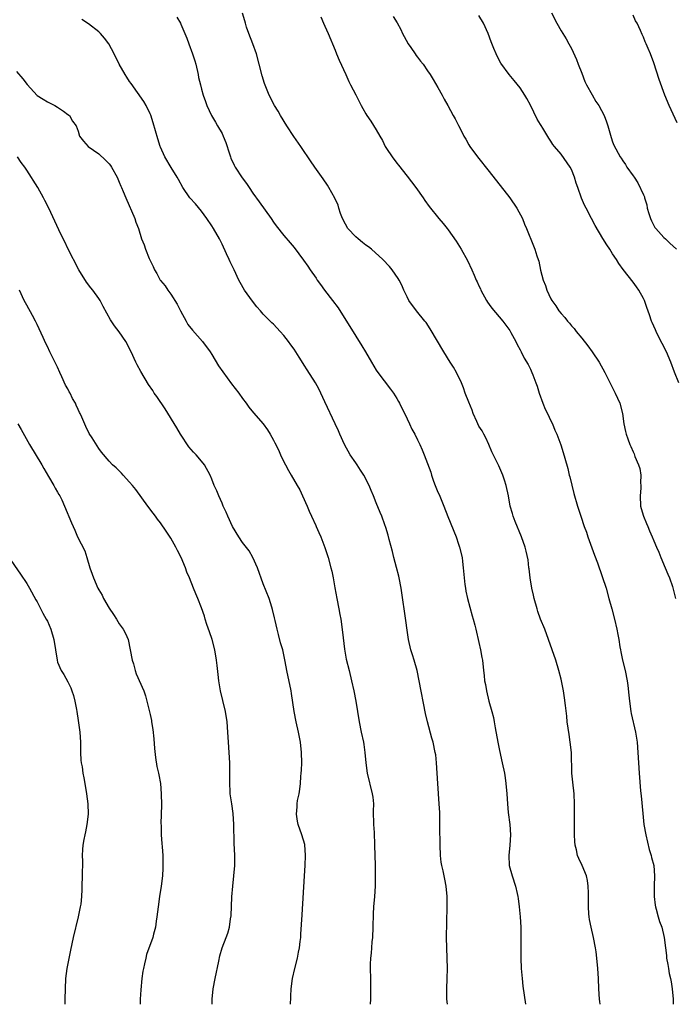
# Model space of a CAD drawing. Units: inches. Extents: x 2607000 to 2610000, y 1482000 to 1485000.
# Drawn here: x 2609164 to 2609291, y 1482000 to 1482192 of the extents above; entities that cross this region are included whole.
import ezdxf

# ---------------------------------------------------------------- set-up
doc = ezdxf.new("R2010")
doc.units = ezdxf.units.IN
doc.header["$MEASUREMENT"] = 0
doc.layers.add('LD26071482_10ft', color=91, linetype='Continuous')

msp = doc.modelspace()

# ---------------------------------------------------------------- linework, layer by layer
at = {"layer": 'LD26071482_10ft'}
for points, elevation in [([(2609276.6, 1482000), (2609276.52, 1482000.52), (2609276.46, 1482001), (2609276.32, 1482003), (2609276.25, 1482005), (2609276.15, 1482007), (2609275.96, 1482009), (2609275.79, 1482010.21), (2609275.67, 1482011), (2609275.28, 1482013), (2609274.8, 1482015), (2609274.5, 1482016.5), (2609274.42, 1482017), (2609274.4, 1482017.6), (2609274.31, 1482019), (2609274.33, 1482021), (2609274.3, 1482021.7), (2609274.27, 1482023), (2609274.09, 1482024.09), (2609273.9, 1482025), (2609273.11, 1482027), (2609272.41, 1482028.41), (2609272.18, 1482029), (2609271.96, 1482030.04), (2609271.72, 1482031), (2609271.67, 1482031.67), (2609271.61, 1482033), (2609271.59, 1482039), (2609271.49, 1482041), (2609271.25, 1482043.25), (2609271.1, 1482045), (2609270.98, 1482049), (2609270.75, 1482051), (2609270.52, 1482052.52), (2609270.19, 1482055), (2609270.08, 1482056.08), (2609269.83, 1482058.17), (2609269.67, 1482059.67), (2609269.46, 1482061), (2609269.08, 1482063), (2609269, 1482063.3), (2609268.55, 1482065), (2609267.93, 1482067), (2609267.26, 1482069), (2609266.55, 1482071), (2609265.79, 1482073), (2609265, 1482074.99), (2609264.46, 1482076.46), (2609264.3, 1482077), (2609263.75, 1482079), (2609263.63, 1482079.63), (2609263.31, 1482081), (2609262.96, 1482083), (2609262.76, 1482084.76), (2609262.71, 1482085), (2609262.54, 1482086.54), (2609262.21, 1482088.21), (2609262, 1482089), (2609261.27, 1482091), (2609260.04, 1482093.96), (2609259.65, 1482095), (2609259.52, 1482095.52), (2609259.09, 1482097), (2609258.73, 1482099), (2609258.3, 1482101), (2609257.96, 1482102.04), (2609257.67, 1482103), (2609256.85, 1482104.85), (2609255.53, 1482107.53), (2609254.9, 1482109), (2609254.31, 1482110.31), (2609253.91, 1482111), (2609253.61, 1482111.61), (2609253, 1482112.55), (2609252.76, 1482113), (2609252.55, 1482113.45), (2609251.89, 1482115), (2609251.66, 1482115.66), (2609251, 1482117.22), (2609250.33, 1482119), (2609249.98, 1482119.98), (2609249.57, 1482121), (2609248.61, 1482123), (2609248.02, 1482124.02), (2609247.39, 1482125), (2609246.17, 1482127), (2609243.52, 1482131.52), (2609242.71, 1482132.71), (2609242.49, 1482133), (2609240.82, 1482135), (2609239.37, 1482137), (2609239, 1482137.71), (2609238.4, 1482139), (2609237.98, 1482139.98), (2609237.48, 1482141), (2609237.3, 1482141.3), (2609236.13, 1482143), (2609235.6, 1482143.6), (2609234.27, 1482145), (2609232.08, 1482147), (2609231.48, 1482147.48), (2609231, 1482147.79), (2609230.33, 1482148.33), (2609229.47, 1482149), (2609229, 1482149.41), (2609227.49, 1482151), (2609227, 1482151.86), (2609226.41, 1482153), (2609226.06, 1482153.94), (2609225.73, 1482155), (2609225.57, 1482155.57), (2609224.96, 1482156.96), (2609223.78, 1482159), (2609223.49, 1482159.49), (2609222.69, 1482160.69), (2609221.07, 1482163), (2609220.2, 1482164.2), (2609219.69, 1482165), (2609219, 1482166), (2609218.34, 1482167), (2609216.96, 1482168.96), (2609215.58, 1482171), (2609214.35, 1482173), (2609213.89, 1482173.89), (2609213.21, 1482175), (2609212.19, 1482177), (2609211.25, 1482179.25), (2609210.78, 1482180.78), (2609210.23, 1482183), (2609209.69, 1482185), (2609208.97, 1482187), (2609208.2, 1482189), (2609207.77, 1482190.23), (2609207.53, 1482191), (2609207.43, 1482191.43), (2609206.95, 1482192.95)], 9920), ([(2609291.92, 1482121), (2609291.05, 1482123.04), (2609290.32, 1482125), (2609289.47, 1482127), (2609288.65, 1482128.65), (2609287.87, 1482130.13), (2609287.45, 1482131), (2609287.33, 1482131.33), (2609287, 1482132.04), (2609286.73, 1482132.73), (2609286.57, 1482133), (2609286.2, 1482134.2), (2609285.65, 1482135.65), (2609285.21, 1482137), (2609285, 1482137.4), (2609284.13, 1482139), (2609283.65, 1482139.65), (2609283, 1482140.59), (2609281.08, 1482143.08), (2609280.23, 1482144.23), (2609279.76, 1482145), (2609279, 1482146.13), (2609278.46, 1482147), (2609277.88, 1482147.88), (2609277.11, 1482149.11), (2609275.63, 1482151.63), (2609274.9, 1482153), (2609273.88, 1482155), (2609273.55, 1482155.55), (2609272.96, 1482156.96), (2609272.23, 1482159), (2609271.88, 1482159.88), (2609271.6, 1482161), (2609271, 1482162.53), (2609270.76, 1482163), (2609269, 1482165.47), (2609267.67, 1482167), (2609267.38, 1482167.38), (2609267, 1482168.01), (2609266.6, 1482168.6), (2609265.45, 1482170.55), (2609265.1, 1482171.1), (2609265, 1482171.3), (2609264.34, 1482172.34), (2609263, 1482175.05), (2609262.31, 1482176.31), (2609261.91, 1482177), (2609261, 1482178.41), (2609259.86, 1482179.86), (2609258.84, 1482181), (2609257.22, 1482183.22), (2609256.55, 1482184.55), (2609256.35, 1482185), (2609255.91, 1482186.09), (2609255.36, 1482187.36), (2609254.77, 1482189), (2609253.87, 1482191), (2609253, 1482192.47)], 9950), ([(2609267.11, 1482193), (2609268.15, 1482191), (2609269, 1482189.54), (2609269.95, 1482187.95), (2609270.49, 1482187), (2609271, 1482186.06), (2609271.95, 1482183.95), (2609272.3, 1482183), (2609273, 1482181.28), (2609273.63, 1482179.63), (2609273.94, 1482179), (2609275, 1482177.06), (2609275.74, 1482175.74), (2609276.3, 1482175), (2609277.38, 1482173), (2609277.82, 1482171.82), (2609278.09, 1482171), (2609278.74, 1482168.74), (2609279, 1482167.93), (2609279.25, 1482167.25), (2609280.47, 1482165), (2609280.7, 1482164.7), (2609281, 1482164.21), (2609281.5, 1482163.5), (2609281.78, 1482163), (2609283, 1482161.31), (2609283.18, 1482161), (2609283.94, 1482159.94), (2609285, 1482157.6), (2609285.18, 1482157.18), (2609285.21, 1482157), (2609285.65, 1482155.65), (2609285.76, 1482155), (2609286.08, 1482153.92), (2609286.36, 1482153), (2609286.55, 1482152.55), (2609287.25, 1482151.25), (2609287.41, 1482151), (2609289, 1482149.27), (2609289.31, 1482149), (2609290.15, 1482148.15), (2609291.43, 1482147)], 9960), ([(2609291.6, 1482171.6), (2609290.02, 1482175), (2609289.17, 1482177), (2609288.06, 1482180.06), (2609287, 1482183.3), (2609286.35, 1482185), (2609285.9, 1482186.1), (2609285.53, 1482187), (2609285.35, 1482187.35), (2609285, 1482188.29), (2609284.77, 1482188.77), (2609284.43, 1482189.57), (2609283.76, 1482191), (2609283.48, 1482191.48), (2609283, 1482192.54)], 9970), ([(2609246.86, 1482000), (2609246.77, 1482001), (2609246.73, 1482003), (2609246.8, 1482005), (2609246.84, 1482007), (2609246.71, 1482011), (2609246.7, 1482013), (2609246.79, 1482019), (2609246.78, 1482021), (2609246.61, 1482023), (2609246.33, 1482024.33), (2609246.01, 1482025.99), (2609245.77, 1482027), (2609245.66, 1482027.66), (2609245.52, 1482029), (2609245.43, 1482031), (2609245.36, 1482034.64), (2609245.38, 1482035.38), (2609245.35, 1482037), (2609245.35, 1482037.35), (2609245.28, 1482039), (2609244.99, 1482043), (2609244.89, 1482045), (2609244.76, 1482047), (2609244.57, 1482048.57), (2609244.5, 1482049), (2609244.06, 1482051), (2609243.82, 1482051.82), (2609242.99, 1482055), (2609242.61, 1482056.61), (2609241.37, 1482063), (2609240.94, 1482065), (2609240.35, 1482067), (2609240.04, 1482068.04), (2609239.71, 1482069), (2609239.26, 1482071), (2609238.52, 1482076.52), (2609238.44, 1482077), (2609238.27, 1482078.27), (2609237.85, 1482081), (2609237.48, 1482083), (2609237.37, 1482083.37), (2609236.97, 1482085.03), (2609236.44, 1482087), (2609236.16, 1482088.16), (2609235.54, 1482090.46), (2609235.33, 1482091.33), (2609234.85, 1482092.85), (2609234.65, 1482093.35), (2609234.06, 1482095), (2609233.77, 1482095.77), (2609233, 1482097.61), (2609232.46, 1482099), (2609232.02, 1482100.02), (2609231.64, 1482101), (2609230.6, 1482103), (2609229.96, 1482103.96), (2609229.29, 1482105), (2609229, 1482105.41), (2609227.95, 1482107), (2609226.83, 1482109), (2609225.9, 1482111), (2609225.66, 1482111.66), (2609225, 1482113.03), (2609223, 1482117.27), (2609222.23, 1482119), (2609221.81, 1482119.81), (2609221.18, 1482121), (2609219.54, 1482123.54), (2609219, 1482124.44), (2609218.77, 1482124.77), (2609218, 1482126), (2609217, 1482127.56), (2609216.38, 1482128.38), (2609215.94, 1482129), (2609215, 1482130.23), (2609214.32, 1482131), (2609213, 1482132.39), (2609212.69, 1482132.69), (2609211, 1482134.37), (2609210.48, 1482135), (2609209.77, 1482135.77), (2609208.89, 1482136.89), (2609208.4, 1482137.6), (2609207.39, 1482139), (2609206.52, 1482140.52), (2609206.27, 1482141), (2609205.33, 1482143), (2609204.55, 1482144.55), (2609204.37, 1482145), (2609203.87, 1482146.13), (2609203, 1482148.01), (2609202.49, 1482149), (2609201.36, 1482151), (2609201, 1482151.58), (2609200.06, 1482153), (2609199, 1482154.39), (2609197.82, 1482155.82), (2609196.75, 1482157), (2609195.36, 1482159), (2609194.54, 1482160.54), (2609194.24, 1482161), (2609193.12, 1482162.88), (2609191.88, 1482165), (2609191, 1482166.89), (2609190.96, 1482167), (2609190.49, 1482168.49), (2609189.59, 1482171.59), (2609189.1, 1482173.1), (2609189, 1482173.36), (2609188.2, 1482175), (2609187.78, 1482175.78), (2609185.28, 1482179.28), (2609185, 1482179.65), (2609184.49, 1482180.49), (2609184.14, 1482181), (2609182.95, 1482183), (2609181.98, 1482185), (2609180.96, 1482187), (2609180.11, 1482188.11), (2609179.33, 1482189), (2609179, 1482189.33), (2609177, 1482190.89), (2609175.71, 1482191.71)], 9900), ([(2609194.18, 1482192.18), (2609194.89, 1482191), (2609195, 1482190.78), (2609196.11, 1482188.11), (2609196.5, 1482187), (2609197.24, 1482185), (2609197.68, 1482183.68), (2609197.87, 1482183), (2609198.33, 1482181), (2609198.44, 1482180.44), (2609198.77, 1482179), (2609199, 1482178.13), (2609199.33, 1482177), (2609199.76, 1482175.76), (2609200, 1482175), (2609200.92, 1482173), (2609201.71, 1482171.71), (2609202.11, 1482171), (2609203, 1482169.5), (2609203.24, 1482169), (2609203.76, 1482167.76), (2609204.43, 1482165.57), (2609204.62, 1482165), (2609204.73, 1482164.73), (2609205.35, 1482163.35), (2609205.54, 1482163), (2609206.92, 1482160.92), (2609207.76, 1482159.76), (2609208.29, 1482159), (2609209, 1482157.9), (2609210.2, 1482156.2), (2609212.52, 1482153), (2609213, 1482152.28), (2609213.53, 1482151.53), (2609215, 1482149.68), (2609216.24, 1482148.24), (2609217, 1482147.3), (2609218.85, 1482144.85), (2609219.71, 1482143.71), (2609220.16, 1482143), (2609221.33, 1482141.33), (2609221.53, 1482141), (2609222.15, 1482140.15), (2609222.94, 1482139), (2609224.49, 1482137), (2609225.56, 1482135.56), (2609229, 1482130.09), (2609230.22, 1482128.22), (2609230.89, 1482127), (2609232.05, 1482125), (2609233, 1482123.45), (2609233.32, 1482123), (2609235.78, 1482119.78), (2609236.33, 1482119), (2609237, 1482117.95), (2609237.35, 1482117.35), (2609237.56, 1482117), (2609239, 1482113.98), (2609239.45, 1482113), (2609239.96, 1482111.96), (2609240.49, 1482111), (2609241, 1482109.92), (2609241.47, 1482109), (2609241.92, 1482107.92), (2609242.31, 1482107), (2609243, 1482105.28), (2609243.61, 1482103.61), (2609243.76, 1482103), (2609244.15, 1482101.85), (2609244.47, 1482101), (2609245, 1482099.73), (2609245.23, 1482099.23), (2609246.17, 1482097), (2609246.96, 1482094.96), (2609248.54, 1482091), (2609249, 1482089.6), (2609249.22, 1482089), (2609249.7, 1482087), (2609249.81, 1482086.19), (2609249.95, 1482085), (2609250.11, 1482083), (2609250.25, 1482081.75), (2609250.35, 1482081), (2609250.45, 1482080.45), (2609250.75, 1482079), (2609251.64, 1482075.64), (2609251.85, 1482075), (2609252.18, 1482073.82), (2609252.39, 1482073), (2609253, 1482070.44), (2609253.3, 1482069), (2609253.54, 1482067.54), (2609253.65, 1482067), (2609253.88, 1482065), (2609254.02, 1482064.02), (2609254.1, 1482063), (2609254.26, 1482062.26), (2609254.43, 1482061), (2609254.9, 1482059), (2609255.5, 1482057), (2609255.82, 1482055.82), (2609255.98, 1482055), (2609256.17, 1482053.83), (2609256.69, 1482051), (2609257, 1482049.43), (2609257.54, 1482047), (2609257.94, 1482045), (2609258.08, 1482044.08), (2609258.22, 1482043), (2609258.41, 1482041), (2609258.55, 1482039), (2609258.69, 1482037.31), (2609258.97, 1482035), (2609259.12, 1482033), (2609259.01, 1482030.99), (2609258.78, 1482029), (2609258.89, 1482027), (2609259.48, 1482025), (2609260.12, 1482023), (2609260.45, 1482021.55), (2609260.56, 1482021), (2609260.6, 1482020.6), (2609260.84, 1482019), (2609261.03, 1482017), (2609261.13, 1482015), (2609261.16, 1482013), (2609261.16, 1482009), (2609261.23, 1482007), (2609261.4, 1482005), (2609261.55, 1482003.55), (2609262.03, 1482000)], 9910), ([(2609222.21, 1482192.21), (2609222.73, 1482191), (2609223, 1482190.45), (2609223.63, 1482189), (2609225, 1482185.73), (2609225.28, 1482185), (2609225.79, 1482183.79), (2609227.1, 1482181), (2609227.64, 1482179.64), (2609228, 1482179), (2609229, 1482177.03), (2609230.06, 1482175), (2609230.41, 1482174.42), (2609231, 1482173.35), (2609231.2, 1482173), (2609231.94, 1482171.94), (2609233, 1482170.22), (2609233.72, 1482169), (2609234.19, 1482168.19), (2609234.77, 1482167), (2609235, 1482166.63), (2609236.08, 1482165), (2609237, 1482163.77), (2609237.35, 1482163.35), (2609239, 1482161.19), (2609240.73, 1482159), (2609242.14, 1482157), (2609242.48, 1482156.48), (2609243.3, 1482155.3), (2609245.16, 1482153), (2609246.03, 1482152.03), (2609246.81, 1482151), (2609247, 1482150.78), (2609248.58, 1482148.58), (2609249.55, 1482147), (2609250.79, 1482144.79), (2609251.62, 1482143), (2609252.06, 1482141.94), (2609252.48, 1482141), (2609252.66, 1482140.66), (2609253, 1482139.84), (2609253.27, 1482139.27), (2609253.38, 1482139), (2609254.48, 1482137), (2609254.68, 1482136.68), (2609255, 1482136.23), (2609255.53, 1482135.53), (2609257.65, 1482133), (2609258.2, 1482132.2), (2609259, 1482131.15), (2609259.22, 1482130.78), (2609260.17, 1482129), (2609260.44, 1482128.44), (2609261, 1482127.41), (2609261.13, 1482127.13), (2609261.21, 1482127), (2609261.81, 1482125.81), (2609262.54, 1482124.54), (2609263, 1482123.64), (2609263.3, 1482123), (2609263.47, 1482122.53), (2609264.09, 1482121), (2609264.32, 1482120.32), (2609264.73, 1482119), (2609265.44, 1482117), (2609265.89, 1482115.89), (2609266.34, 1482115), (2609267, 1482113.56), (2609267.29, 1482113), (2609267.79, 1482111.79), (2609268.18, 1482111), (2609268.94, 1482108.94), (2609269.41, 1482107.41), (2609269.69, 1482106.31), (2609270.29, 1482104.29), (2609270.57, 1482103), (2609270.67, 1482102.67), (2609271.44, 1482099.44), (2609272.15, 1482097), (2609272.37, 1482096.37), (2609272.8, 1482095), (2609273.49, 1482093), (2609273.9, 1482091.9), (2609274.2, 1482091), (2609275.46, 1482087.46), (2609276.04, 1482085.96), (2609277, 1482083.26), (2609277.72, 1482081), (2609278.29, 1482079), (2609278.83, 1482077), (2609279.35, 1482075), (2609279.82, 1482073), (2609280.02, 1482072.02), (2609280.21, 1482071), (2609280.43, 1482069.57), (2609280.54, 1482069), (2609280.63, 1482068.63), (2609280.95, 1482067), (2609281.47, 1482065), (2609281.86, 1482063), (2609281.96, 1482062.04), (2609282.19, 1482060.19), (2609282.28, 1482059), (2609282.56, 1482057), (2609282.62, 1482056.62), (2609283.46, 1482053), (2609283.76, 1482051), (2609283.92, 1482049), (2609284.03, 1482047), (2609284.15, 1482045), (2609284.46, 1482041.54), (2609284.57, 1482040.57), (2609284.86, 1482037.14), (2609285.1, 1482035), (2609285.46, 1482033), (2609286.15, 1482030.15), (2609286.51, 1482029), (2609286.59, 1482028.59), (2609287.01, 1482027), (2609287.15, 1482025), (2609287.06, 1482023), (2609287.07, 1482021), (2609287.3, 1482019.3), (2609287.35, 1482019), (2609287.5, 1482018.5), (2609287.9, 1482017), (2609288.15, 1482016.15), (2609288.56, 1482015), (2609289.05, 1482013), (2609289.3, 1482011), (2609289.47, 1482009.47), (2609289.5, 1482009), (2609289.76, 1482007.76), (2609289.85, 1482007), (2609290.01, 1482005.99), (2609290.25, 1482005), (2609290.38, 1482004.38), (2609290.58, 1482003), (2609290.77, 1482001), (2609290.8, 1482000)], 9930), ([(2609236.31, 1482192.31), (2609237.06, 1482191.06), (2609237.76, 1482189.76), (2609238.11, 1482189), (2609238.42, 1482188.42), (2609239.22, 1482187), (2609239.74, 1482186.26), (2609240.59, 1482185), (2609240.74, 1482184.74), (2609241, 1482184.41), (2609241.6, 1482183.6), (2609242.12, 1482183), (2609243, 1482181.73), (2609243.49, 1482181), (2609244.05, 1482180.05), (2609245, 1482178.49), (2609245.85, 1482177), (2609246.23, 1482176.23), (2609246.91, 1482175), (2609247.99, 1482173), (2609248.36, 1482172.36), (2609249, 1482171.1), (2609249.74, 1482169.74), (2609250.06, 1482169), (2609250.41, 1482168.41), (2609251, 1482167.33), (2609251.2, 1482167), (2609252.68, 1482165), (2609255, 1482162.11), (2609259, 1482157.01), (2609260.37, 1482155), (2609261.44, 1482153), (2609261.87, 1482151.87), (2609262.27, 1482151), (2609263.63, 1482147.63), (2609263.87, 1482147), (2609264.27, 1482145.73), (2609264.53, 1482145), (2609264.64, 1482144.64), (2609265, 1482142.93), (2609265.49, 1482141), (2609265.92, 1482139.92), (2609266.23, 1482139), (2609267, 1482137.36), (2609267.2, 1482137), (2609267.97, 1482135.97), (2609268.56, 1482135), (2609269, 1482134.45), (2609269.69, 1482133.69), (2609270.21, 1482133), (2609270.59, 1482132.59), (2609271, 1482132.07), (2609271.53, 1482131.53), (2609271.94, 1482131), (2609273, 1482129.66), (2609274.21, 1482128.21), (2609275.04, 1482127.04), (2609276.4, 1482125), (2609277.51, 1482123), (2609278.68, 1482120.68), (2609279.5, 1482119), (2609280.38, 1482117), (2609280.93, 1482115), (2609281.22, 1482113), (2609281.54, 1482111.54), (2609281.64, 1482111), (2609281.94, 1482110.06), (2609282.34, 1482109), (2609282.57, 1482108.57), (2609283, 1482107.55), (2609283.19, 1482107.19), (2609283.36, 1482106.64), (2609284.07, 1482105), (2609284.29, 1482104.29), (2609284.5, 1482103), (2609284.46, 1482101.54), (2609284.5, 1482101), (2609284.48, 1482100.48), (2609284.36, 1482099), (2609284.45, 1482097), (2609284.55, 1482096.55), (2609285.01, 1482095.01), (2609285.58, 1482093.58), (2609285.87, 1482093), (2609286.17, 1482092.17), (2609286.69, 1482091), (2609287, 1482090.22), (2609287.53, 1482089), (2609288, 1482088), (2609288.4, 1482087), (2609289.25, 1482085), (2609289.74, 1482083.74), (2609290.08, 1482083), (2609290.65, 1482081.35), (2609290.81, 1482080.81), (2609291.24, 1482079)], 9940), ([(2609163, 1482181.62), (2609164.19, 1482180.19), (2609165.05, 1482179.05), (2609167, 1482176.95), (2609168.19, 1482176.19), (2609169, 1482175.7), (2609170.48, 1482175), (2609171, 1482174.67), (2609172.12, 1482173.88), (2609173, 1482173.24), (2609173.29, 1482173), (2609173.91, 1482171.91), (2609174.63, 1482171), (2609175, 1482169.98), (2609175.28, 1482169), (2609176.01, 1482168.01), (2609176.91, 1482167), (2609179, 1482165.56), (2609180.34, 1482164.34), (2609181, 1482163.62), (2609181.27, 1482163.27), (2609181.45, 1482163), (2609182.57, 1482161), (2609182.7, 1482160.7), (2609183, 1482160.04), (2609183.28, 1482159.28), (2609183.43, 1482159), (2609183.75, 1482158.25), (2609184.25, 1482157), (2609185.99, 1482153), (2609186.23, 1482152.23), (2609186.72, 1482151), (2609187.34, 1482149), (2609187.84, 1482147.84), (2609188.1, 1482147), (2609188.81, 1482145.19), (2609188.94, 1482144.94), (2609189, 1482144.77), (2609189.6, 1482143.6), (2609189.83, 1482143), (2609190.28, 1482142.28), (2609190.93, 1482141), (2609191, 1482140.9), (2609191.89, 1482139.89), (2609192.47, 1482139), (2609193, 1482138.27), (2609194.27, 1482136.27), (2609194.9, 1482135), (2609195.98, 1482133), (2609196.35, 1482132.35), (2609197.22, 1482131.22), (2609199.17, 1482129), (2609200.67, 1482127), (2609201, 1482126.5), (2609202.32, 1482124.32), (2609203.12, 1482123.12), (2609204.82, 1482120.82), (2609206.25, 1482119), (2609207, 1482117.91), (2609207.69, 1482117), (2609208.23, 1482116.23), (2609209.13, 1482115.13), (2609211, 1482112.98), (2609211.83, 1482111.83), (2609212.33, 1482111), (2609213, 1482109.81), (2609213.29, 1482109.29), (2609213.95, 1482107.95), (2609214.37, 1482107), (2609215, 1482105.63), (2609215.31, 1482105), (2609215.94, 1482103.94), (2609216.42, 1482103), (2609217.63, 1482101), (2609218.13, 1482100.13), (2609218.64, 1482099), (2609219.53, 1482097), (2609219.97, 1482095.97), (2609220.43, 1482095), (2609221.22, 1482093.22), (2609221.34, 1482093), (2609221.84, 1482091.84), (2609222.21, 1482091), (2609223, 1482088.92), (2609223.62, 1482087), (2609224.18, 1482085), (2609224.34, 1482084.34), (2609224.6, 1482083), (2609224.92, 1482081.08), (2609225.31, 1482079), (2609225.73, 1482077), (2609225.91, 1482075.91), (2609226.08, 1482075), (2609226.44, 1482072.44), (2609226.84, 1482069.16), (2609227.18, 1482067.18), (2609227.7, 1482065), (2609228.21, 1482063), (2609228.65, 1482061), (2609229.04, 1482059), (2609229.36, 1482057), (2609229.65, 1482055), (2609230.05, 1482053), (2609230.49, 1482051), (2609230.56, 1482050.56), (2609230.79, 1482049), (2609230.99, 1482046.99), (2609231.26, 1482045), (2609232.22, 1482041), (2609232.32, 1482040.32), (2609232.45, 1482039), (2609232.43, 1482037.57), (2609232.47, 1482035), (2609232.57, 1482033.43), (2609232.67, 1482031), (2609232.76, 1482027), (2609232.78, 1482024.78), (2609232.77, 1482023), (2609232.67, 1482021), (2609232.5, 1482019), (2609232.4, 1482017.6), (2609232.35, 1482015), (2609232.27, 1482013), (2609232.16, 1482012.16), (2609232.07, 1482011), (2609232.02, 1482009.98), (2609231.87, 1482009), (2609231.82, 1482007.82), (2609231.83, 1482007), (2609231.89, 1482005), (2609231.91, 1482003), (2609231.88, 1482001), (2609231.85, 1482000)], 9890), ([(2609216.33, 1482000), (2609216.32, 1482000.32), (2609216.35, 1482001), (2609216.39, 1482001.61), (2609216.42, 1482003), (2609216.68, 1482005), (2609217.15, 1482007), (2609217.67, 1482009), (2609217.87, 1482010.13), (2609218.07, 1482011), (2609218.21, 1482012.21), (2609218.3, 1482013), (2609218.35, 1482013.65), (2609218.6, 1482017.4), (2609219.03, 1482025), (2609219.17, 1482027), (2609219.26, 1482029), (2609219.09, 1482031.09), (2609218.53, 1482033), (2609217.81, 1482035), (2609217.67, 1482035.67), (2609217.45, 1482037), (2609217.58, 1482038.42), (2609217.6, 1482039), (2609217.7, 1482039.7), (2609217.97, 1482041), (2609218.13, 1482041.87), (2609218.25, 1482043), (2609218.34, 1482044.34), (2609218.41, 1482045), (2609218.45, 1482045.55), (2609218.51, 1482047), (2609218.48, 1482049), (2609218.25, 1482051), (2609217.85, 1482053), (2609217.4, 1482055), (2609217.02, 1482057), (2609216.52, 1482060.52), (2609216.43, 1482061), (2609215.58, 1482065), (2609215.29, 1482066.71), (2609214.8, 1482069), (2609214.4, 1482070.4), (2609214, 1482072), (2609213.72, 1482073), (2609213.3, 1482074.7), (2609213.22, 1482075.22), (2609212.84, 1482076.84), (2609212.66, 1482077.34), (2609212.15, 1482079), (2609211, 1482081.86), (2609209.9, 1482085), (2609209, 1482087), (2609208.25, 1482088.25), (2609207, 1482089.92), (2609206.24, 1482091), (2609205, 1482093.02), (2609204.1, 1482095), (2609203.79, 1482095.79), (2609203.24, 1482097), (2609203, 1482097.57), (2609202.35, 1482099), (2609201.96, 1482099.96), (2609201.49, 1482101), (2609201, 1482102.23), (2609200.67, 1482103), (2609199.59, 1482105), (2609199, 1482105.76), (2609197.93, 1482107), (2609197.46, 1482107.46), (2609196.54, 1482108.54), (2609194.91, 1482111), (2609194.21, 1482112.21), (2609191.91, 1482115.91), (2609190.3, 1482118.3), (2609189.78, 1482119), (2609189.49, 1482119.49), (2609188.67, 1482120.67), (2609187.17, 1482123.17), (2609186.47, 1482124.47), (2609186.21, 1482125), (2609185.3, 1482127), (2609184.27, 1482129), (2609183, 1482130.92), (2609182.06, 1482132.06), (2609181.26, 1482133.26), (2609179.85, 1482135.85), (2609179.27, 1482137), (2609179, 1482137.4), (2609177.84, 1482139), (2609177.46, 1482139.46), (2609176.58, 1482140.58), (2609175.09, 1482143), (2609173, 1482147.12), (2609172.41, 1482148.41), (2609172.1, 1482149), (2609171.25, 1482150.75), (2609170.48, 1482152.48), (2609169.25, 1482155), (2609168.48, 1482156.48), (2609168.23, 1482157), (2609167.14, 1482159), (2609165, 1482162.41), (2609164.6, 1482163), (2609163.89, 1482163.89), (2609163.19, 1482165)], 9880), ([(2609201.08, 1482000), (2609201.07, 1482001), (2609201.25, 1482003), (2609201.64, 1482005), (2609202.37, 1482008.37), (2609202.58, 1482009.42), (2609203.03, 1482010.97), (2609203.82, 1482013), (2609204.14, 1482013.86), (2609204.44, 1482015), (2609204.63, 1482016.63), (2609204.76, 1482017.24), (2609204.9, 1482020.9), (2609205.07, 1482023), (2609205.29, 1482025), (2609205.45, 1482027), (2609205.48, 1482029), (2609205.38, 1482031.38), (2609205.31, 1482035), (2609205.16, 1482037.16), (2609204.88, 1482039), (2609204.6, 1482041), (2609204.57, 1482041.43), (2609204.5, 1482043), (2609204.52, 1482044.52), (2609204.49, 1482045.51), (2609204.48, 1482047), (2609204.37, 1482049), (2609204.24, 1482051), (2609204.14, 1482053), (2609203.99, 1482055), (2609203.65, 1482057), (2609203.13, 1482059.13), (2609202.71, 1482061), (2609202.39, 1482063), (2609202.22, 1482064.22), (2609202.06, 1482065.94), (2609201.91, 1482067), (2609201.58, 1482069), (2609201.04, 1482071.04), (2609200.52, 1482072.52), (2609200.03, 1482073.97), (2609199.7, 1482075), (2609199.55, 1482075.55), (2609199, 1482077.21), (2609198.29, 1482079), (2609197.88, 1482079.88), (2609197.45, 1482081), (2609196.65, 1482083), (2609196.15, 1482084.15), (2609195.86, 1482085), (2609195.02, 1482086.98), (2609194.34, 1482088.34), (2609194.03, 1482089), (2609193, 1482090.75), (2609192.13, 1482092.13), (2609191, 1482093.73), (2609190.46, 1482094.46), (2609190.02, 1482095), (2609189.6, 1482095.6), (2609188.54, 1482097), (2609186.2, 1482100.2), (2609185.56, 1482101), (2609185, 1482101.66), (2609183.77, 1482103), (2609183.42, 1482103.42), (2609182.41, 1482104.41), (2609181.7, 1482105), (2609181, 1482105.74), (2609179.5, 1482107.5), (2609179, 1482108.2), (2609177.73, 1482110.27), (2609177.15, 1482111.15), (2609176.46, 1482112.46), (2609175.7, 1482114.3), (2609175.37, 1482115), (2609175.24, 1482115.24), (2609175, 1482115.82), (2609174.61, 1482116.61), (2609174.46, 1482117), (2609173.91, 1482117.91), (2609173.42, 1482119), (2609173.26, 1482119.26), (2609173, 1482119.8), (2609172.54, 1482120.54), (2609171.83, 1482122.16), (2609171.44, 1482123), (2609171, 1482124.05), (2609170.67, 1482124.67), (2609169.49, 1482127), (2609169, 1482128.07), (2609168.67, 1482128.67), (2609168.18, 1482129.82), (2609167, 1482132.36), (2609166.68, 1482133), (2609166.07, 1482134.07), (2609165, 1482136.11), (2609164.48, 1482137), (2609163.57, 1482139)], 9870), ([(2609163.26, 1482113), (2609163.88, 1482111.88), (2609165.54, 1482109), (2609167.91, 1482105), (2609168.29, 1482104.29), (2609169.24, 1482102.76), (2609170.28, 1482101), (2609170.51, 1482100.51), (2609171, 1482099.68), (2609171.23, 1482099.23), (2609171.39, 1482099), (2609171.78, 1482098.22), (2609172.36, 1482097), (2609173.72, 1482093.72), (2609173.99, 1482093), (2609174.32, 1482092.32), (2609174.87, 1482091), (2609176.27, 1482088.27), (2609176.68, 1482087), (2609177.29, 1482085), (2609177.74, 1482083.74), (2609177.96, 1482083), (2609178.82, 1482081), (2609179, 1482080.66), (2609179.64, 1482079.64), (2609179.91, 1482079), (2609181, 1482077.12), (2609181.86, 1482075.86), (2609182.42, 1482075), (2609183, 1482074.06), (2609183.77, 1482073), (2609184.2, 1482072.2), (2609184.69, 1482071), (2609185.13, 1482069), (2609185.51, 1482067), (2609185.73, 1482066.27), (2609186.08, 1482065), (2609186.31, 1482064.31), (2609187.77, 1482061), (2609188.07, 1482060.07), (2609188.38, 1482059), (2609189, 1482056.43), (2609189.25, 1482055.25), (2609189.28, 1482055), (2609189.53, 1482053.53), (2609189.7, 1482051.7), (2609189.83, 1482049.83), (2609190.02, 1482048.02), (2609190.31, 1482046.31), (2609190.6, 1482045), (2609190.66, 1482044.66), (2609191, 1482043), (2609191.17, 1482041), (2609191.19, 1482038.81), (2609191.11, 1482035.11), (2609191.13, 1482034.87), (2609191.16, 1482033), (2609191.28, 1482031.28), (2609191.35, 1482030.65), (2609191.48, 1482029), (2609191.5, 1482027), (2609191.49, 1482026.51), (2609191.39, 1482025), (2609191.17, 1482023), (2609190.85, 1482021), (2609190.57, 1482019), (2609190.32, 1482017), (2609190.18, 1482016.18), (2609190.01, 1482015), (2609189.64, 1482013.64), (2609189.5, 1482013), (2609188.32, 1482009.68), (2609188.13, 1482009), (2609187.91, 1482007.91), (2609187.68, 1482007), (2609187.56, 1482006.44), (2609187.38, 1482005), (2609187.16, 1482002.84), (2609187.07, 1482001), (2609187.05, 1482000)], 9860), ([(2609161.28, 1482087.28), (2609163.76, 1482083.76), (2609165, 1482081.93), (2609165.53, 1482081), (2609166.75, 1482078.75), (2609167, 1482078.32), (2609168.14, 1482076.14), (2609168.79, 1482075), (2609169, 1482074.56), (2609169.69, 1482073), (2609170.27, 1482071), (2609170.89, 1482067), (2609171, 1482066.63), (2609171.69, 1482065), (2609172.21, 1482064.2), (2609173, 1482062.75), (2609173.59, 1482061.59), (2609173.77, 1482061), (2609174.09, 1482060.09), (2609174.33, 1482059), (2609174.64, 1482057.36), (2609174.72, 1482057), (2609175, 1482055.28), (2609175.29, 1482053), (2609175.42, 1482051), (2609175.47, 1482049), (2609175.54, 1482047.54), (2609175.6, 1482047), (2609175.74, 1482046.26), (2609175.91, 1482045), (2609176.07, 1482044.07), (2609176.3, 1482043), (2609176.63, 1482041), (2609176.86, 1482039), (2609176.91, 1482037), (2609176.7, 1482035), (2609176.44, 1482033.56), (2609176.29, 1482033), (2609176.11, 1482032.11), (2609175.92, 1482031), (2609175.86, 1482030.14), (2609175.8, 1482029), (2609175.84, 1482027.84), (2609175.8, 1482025), (2609175.72, 1482023), (2609175.68, 1482022.32), (2609175.63, 1482021), (2609175.48, 1482019.48), (2609175.4, 1482019), (2609175.32, 1482018.68), (2609175.01, 1482017), (2609174.02, 1482013), (2609173.76, 1482011.76), (2609173.48, 1482010.52), (2609172.76, 1482007), (2609172.5, 1482005), (2609172.43, 1482003), (2609172.41, 1482001), (2609172.37, 1482000)], 9850)]:
    msp.add_lwpolyline(points, dxfattribs=dict(at, elevation=elevation))

doc.saveas('drawing.dxf')
